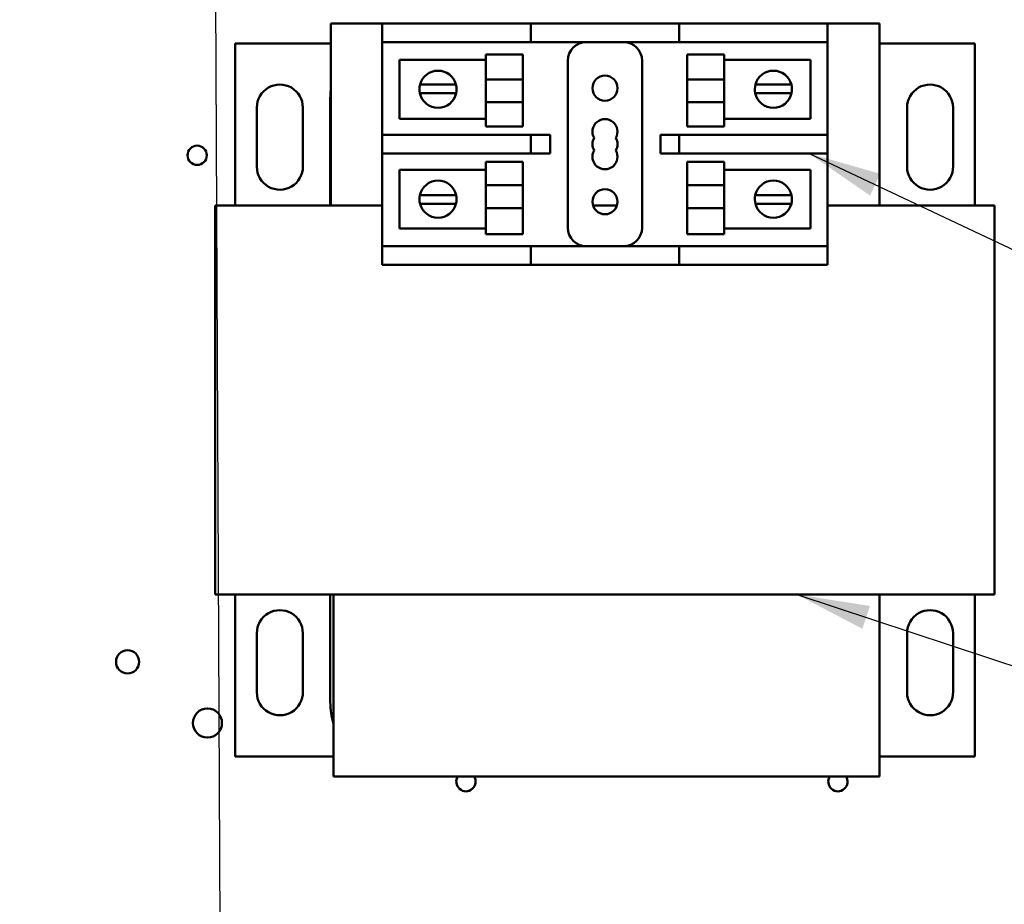
# Model space of a CAD drawing. Units: inches. Extents: x 2 to 108, y 1 to 84.
# Drawn here: x 70 to 76, y 37 to 43 of the extents above; entities that cross this region are included whole.
import ezdxf

# ---------------------------------------------------------------- set-up
doc = ezdxf.new("R2010")
doc.units = ezdxf.units.IN
doc.header["$LTSCALE"] = 5
doc.header["$MEASUREMENT"] = 0
doc.layers.add('Symbol (ANSI)', color=7, linetype='Continuous', lineweight=25)
doc.layers.add('Visible (ANSI)', color=7, linetype='Continuous', lineweight=50)
doc.styles.add('Note Text (ANSI)', font='tahoma.ttf')
doc.dimstyles.new('Default (ANSI)$7', dxfattribs={"dimscale": 5, "dimtxt": 0.12, "dimasz": 0.098425, "dimexe": 0.125, "dimexo": 0.0625, "dimgap": 0.031496, "dimtad": 0, "dimtih": 1, "dimtoh": 1, "dimrnd": 1e-08, "dimzin": 4, "dimdsep": 46, "dimtxsty": 'Note Text (ANSI)', "dimcen": 0.09, "dimdle": 0.393701, "dimclrd": 256, "dimclre": 256, "dimclrt": 256, "dimadec": 0, "dimazin": 1, "dimtfac": 1, "dimtofl": 0, "dimtmove": 0, "dimatfit": 3, "dimfxl": 1, "dimtolj": 1, "dimtzin": 4, "dimlwd": -1, "dimlwe": -1, "dimarcsym": 0})

msp = doc.modelspace()

# ---------------------------------------------------------------- linework, layer by layer
at = {"layer": 'Visible (ANSI)'}
for p, q in [((71.9332, 41.6393), (71.9332, 42.8643)), ((71.9332, 42.8643), (72.2802, 42.8643)), ((72.2802, 42.8643), (72.2802, 42.7393)), ((72.2802, 42.8643), (72.4052, 42.8643)), ((72.4052, 42.8643), (73.2802, 42.8643)), ((73.2802, 42.7393), (73.2802, 42.8643)), ((73.4052, 42.8643), (73.2802, 42.8643)), ((73.4052, 42.8643), (74.1552, 42.8643)), ((74.2802, 42.8643), (74.1552, 42.8643)), ((74.2802, 42.8643), (74.4052, 42.8643)), ((74.2802, 42.8643), (74.2802, 42.7393)), ((74.4052, 42.8643), (75.1552, 42.8643)), ((75.1552, 42.8643), (75.2802, 42.8643)), ((75.2802, 42.8643), (75.6302, 42.8643)), ((75.2802, 42.7393), (75.2802, 42.8643)), ((75.6302, 42.8643), (75.6302, 41.6393)), ((71.2888, 42.7307), (71.9332, 42.7307)), ((71.2888, 41.6393), (71.2888, 42.7307)), ((72.2802, 42.1143), (72.2802, 42.7393)), ((72.4052, 42.7393), (72.2802, 42.7393)), ((72.4052, 42.7393), (73.2802, 42.7393)), ((73.2802, 42.7393), (73.4052, 42.7393)), ((73.4052, 42.7393), (74.1552, 42.7393)), ((74.1552, 42.7393), (74.2802, 42.7393)), ((74.4052, 42.7393), (74.2802, 42.7393)), ((74.4052, 42.7393), (75.1552, 42.7393)), ((75.2802, 42.7393), (75.1552, 42.7393)), ((75.2802, 42.7393), (75.2802, 42.1143)), ((75.6302, 42.7307), (76.2716, 42.7307)), ((76.2716, 42.7307), (76.2716, 41.6393)), ((72.9772, 42.4869), (72.9772, 42.6567)), ((73.2272, 42.6567), (72.9772, 42.6567)), ((73.2272, 42.4869), (73.2272, 42.6567)), ((74.3333, 42.4869), (74.3333, 42.6567)), ((74.3333, 42.6567), (74.5833, 42.6567)), ((74.5833, 42.6567), (74.5833, 42.4869)), ((72.3957, 42.6201), (72.9772, 42.6201)), ((72.3957, 42.2234), (72.3957, 42.6201)), ((73.5302, 42.6143), (73.5302, 41.4893)), ((74.0302, 41.4893), (74.0302, 42.6143)), ((74.5833, 42.6201), (75.1648, 42.6201)), ((75.1648, 42.6201), (75.1648, 42.2234)), ((72.5347, 42.4534), (72.5989, 42.4534)), ((72.5989, 42.4534), (72.7125, 42.4534)), ((72.7125, 42.4534), (72.7766, 42.4534)), ((73.2272, 42.4869), (72.9772, 42.4869)), ((72.9772, 42.4869), (72.9772, 42.3351)), ((73.2272, 42.4869), (73.2272, 42.3351)), ((74.3333, 42.4869), (74.5833, 42.4869)), ((74.3333, 42.4869), (74.3333, 42.3351)), ((74.5833, 42.3351), (74.5833, 42.4869)), ((74.7938, 42.4534), (74.858, 42.4534)), ((74.858, 42.4534), (74.9716, 42.4534)), ((74.9716, 42.4534), (75.0357, 42.4534)), ((72.5961, 42.3958), (72.5334, 42.3958)), ((72.7152, 42.3958), (72.5961, 42.3958)), ((72.7779, 42.3958), (72.7152, 42.3958)), ((74.8552, 42.3958), (74.7925, 42.3958)), ((74.9743, 42.3958), (74.8552, 42.3958)), ((75.037, 42.3958), (74.9743, 42.3958)), ((71.9302, 41.6393), (71.9302, 42.3643)), ((73.2272, 42.3351), (72.9772, 42.3351)), ((72.9772, 42.1708), (72.9772, 42.3351)), ((73.2272, 42.1708), (73.2272, 42.3351)), ((74.3333, 42.3351), (74.5833, 42.3351)), ((74.3333, 42.1708), (74.3333, 42.3351)), ((74.5833, 42.3351), (74.5833, 42.1708)), ((71.4352, 41.9003), (71.4352, 42.2983)), ((71.7452, 42.2983), (71.7452, 41.9029)), ((75.8152, 41.9003), (75.8152, 42.2983)), ((76.1252, 42.2983), (76.1252, 41.9029)), ((72.9772, 42.2234), (72.3957, 42.2234)), ((75.1648, 42.2234), (74.5833, 42.2234)), ((73.2272, 42.1708), (72.9772, 42.1708)), ((74.3333, 42.1708), (74.5833, 42.1708)), ((72.2802, 42.1143), (72.4052, 42.1143)), ((72.2802, 42.1143), (72.2802, 41.9893)), ((73.2802, 42.1143), (72.4052, 42.1143)), ((73.4052, 42.1143), (73.2802, 42.1143)), ((73.2802, 41.9893), (73.2802, 42.1143)), ((73.4116, 42.1143), (73.4052, 42.1143)), ((73.4116, 41.9893), (73.4116, 42.1143)), ((74.2802, 42.1143), (74.1552, 42.1143)), ((74.1552, 42.1143), (74.1552, 41.9893)), ((74.2802, 42.1143), (74.4052, 42.1143)), ((74.2802, 42.1143), (74.2802, 41.9893)), ((75.1552, 42.1143), (74.4052, 42.1143)), ((75.1552, 42.1143), (75.2802, 42.1143)), ((75.2802, 41.9893), (75.2802, 42.1143)), ((72.2802, 41.3643), (72.2802, 41.9893)), ((72.4052, 41.9893), (72.2802, 41.9893)), ((72.4052, 41.9893), (73.2802, 41.9893)), ((73.2802, 41.9893), (73.4052, 41.9893)), ((73.4052, 41.9893), (73.4116, 41.9893)), ((74.1552, 41.9893), (74.2802, 41.9893)), ((74.4052, 41.9893), (74.2802, 41.9893)), ((74.4052, 41.9893), (75.1552, 41.9893)), ((75.2802, 41.9893), (75.1552, 41.9893)), ((75.2802, 41.9893), (75.2802, 41.3643)), ((72.9772, 41.7752), (72.9772, 41.9328)), ((73.2272, 41.9328), (72.9772, 41.9328)), ((73.2272, 41.7752), (73.2272, 41.9328)), ((74.3333, 41.7752), (74.3333, 41.9328)), ((74.3333, 41.9328), (74.5833, 41.9328)), ((74.5833, 41.9328), (74.5833, 41.7752)), ((72.3957, 41.8802), (72.9772, 41.8802)), ((72.3957, 41.4835), (72.3957, 41.8802)), ((74.5833, 41.8802), (75.1648, 41.8802)), ((75.1648, 41.8802), (75.1648, 41.4835)), ((73.2272, 41.7752), (72.9772, 41.7752)), ((72.9772, 41.7752), (72.9772, 41.6201)), ((73.2272, 41.7752), (73.2272, 41.6201)), ((74.3333, 41.7752), (74.5833, 41.7752)), ((74.3333, 41.7752), (74.3333, 41.6201)), ((74.5833, 41.6201), (74.5833, 41.7752)), ((72.5334, 41.7078), (72.5961, 41.7078)), ((72.5961, 41.7078), (72.7152, 41.7078)), ((72.7152, 41.7078), (72.7779, 41.7078)), ((74.7925, 41.7078), (74.8552, 41.7078)), ((74.8552, 41.7078), (74.9743, 41.7078)), ((74.9743, 41.7078), (75.037, 41.7078)), ((71.1552, 39.0193), (71.1552, 41.6393)), ((71.1552, 41.6393), (71.9332, 41.6393)), ((72.2802, 41.6393), (71.9332, 41.6393)), ((72.5989, 41.6502), (72.5347, 41.6502)), ((72.7125, 41.6502), (72.5989, 41.6502)), ((72.7766, 41.6502), (72.7125, 41.6502)), ((73.2272, 41.6201), (72.9772, 41.6201)), ((72.9772, 41.4469), (72.9772, 41.6201)), ((73.2272, 41.4469), (73.2272, 41.6201)), ((73.8609, 41.6393), (73.6995, 41.6393)), ((74.3333, 41.6201), (74.5833, 41.6201)), ((74.3333, 41.4469), (74.3333, 41.6201)), ((74.5833, 41.6201), (74.5833, 41.4469)), ((74.858, 41.6502), (74.7938, 41.6502)), ((74.9716, 41.6502), (74.858, 41.6502)), ((75.0357, 41.6502), (74.9716, 41.6502)), ((75.6302, 41.6393), (75.2802, 41.6393)), ((75.6302, 41.6393), (76.4052, 41.6393)), ((76.4052, 41.6393), (76.4052, 39.0193)), ((72.9772, 41.4835), (72.3957, 41.4835)), ((75.1648, 41.4835), (74.5833, 41.4835)), ((73.2272, 41.4469), (72.9772, 41.4469)), ((74.3333, 41.4469), (74.5833, 41.4469)), ((72.2802, 41.3643), (72.4052, 41.3643)), ((72.2802, 41.3643), (72.2802, 41.2393)), ((73.2802, 41.3643), (72.4052, 41.3643)), ((73.4052, 41.3643), (73.2802, 41.3643)), ((73.2802, 41.2393), (73.2802, 41.3643)), ((74.1552, 41.3643), (73.4052, 41.3643)), ((74.2802, 41.3643), (74.1552, 41.3643)), ((74.2802, 41.3643), (74.4052, 41.3643)), ((74.2802, 41.3643), (74.2802, 41.2393)), ((75.1552, 41.3643), (74.4052, 41.3643)), ((75.1552, 41.3643), (75.2802, 41.3643)), ((75.2802, 41.2393), (75.2802, 41.3643)), ((72.4052, 41.2393), (72.2802, 41.2393)), ((73.2802, 41.2393), (72.4052, 41.2393)), ((73.2802, 41.2393), (73.4052, 41.2393)), ((74.1552, 41.2393), (73.4052, 41.2393)), ((74.1552, 41.2393), (74.2802, 41.2393)), ((74.4052, 41.2393), (74.2802, 41.2393)), ((75.1552, 41.2393), (74.4052, 41.2393)), ((75.2802, 41.2393), (75.1552, 41.2393)), ((71.9523, 39.0193), (71.1552, 39.0193)), ((71.2888, 37.9279), (71.2888, 39.0193)), ((71.9302, 38.2943), (71.9302, 39.0193)), ((71.9523, 39.0193), (75.6302, 39.0193)), ((71.9523, 37.7943), (71.9523, 39.0193)), ((75.6302, 39.0193), (75.6302, 37.7943)), ((76.4052, 39.0193), (75.6302, 39.0193)), ((76.2716, 39.0193), (76.2716, 37.9279)), ((71.4352, 38.3603), (71.4352, 38.7583)), ((71.7452, 38.7583), (71.7452, 38.3629)), ((75.8152, 38.3603), (75.8152, 38.7583)), ((76.1252, 38.7583), (76.1252, 38.3629)), ((71.9523, 37.9279), (71.2888, 37.9279)), ((76.2716, 37.9279), (75.6302, 37.9279)), ((75.6302, 37.7943), (71.9523, 37.7943))]:
    msp.add_line(p, q, dxfattribs=at)
for centre, radius in [((73.7802, 42.4293), 0.0845), ((71.0332, 41.9771), 0.065), ((73.7802, 41.6643), 0.0845), ((70.5644, 38.5654), 0.078), ((71.1024, 38.1534), 0.098)]:
    msp.add_circle(centre, radius, dxfattribs=at)
for centre, radius, start, end in [((73.6552, 42.6143), 0.125, 90, 180), ((73.9052, 42.6143), 0.125, 0, 90), ((72.6557, 42.4218), 0.125, 14.64022, 165.35978), ((74.9148, 42.4218), 0.125, 14.64022, 165.35978), ((71.5902, 42.2983), 0.155, 359.99675, 180), ((72.6557, 42.4218), 0.125, 165.35978, 192.00517), ((72.6557, 42.4218), 0.125, 347.99483, 14.64022), ((74.9148, 42.4218), 0.125, 165.35978, 192.00517), ((74.9148, 42.4218), 0.125, 347.99483, 14.64022), ((75.9702, 42.2983), 0.155, 359.99675, 180), ((72.4302, 42.3643), 0.5, 173.75285, 180), ((72.6557, 42.4218), 0.125, 192.00517, 347.99483), ((74.9148, 42.4218), 0.125, 192.00517, 347.99483), ((73.7802, 42.1363), 0.0845, 330, 210), ((73.7802, 42.0518), 0.0845, 150, 210), ((73.7802, 42.0518), 0.0845, 330, 30), ((73.7802, 41.9673), 0.0845, 150, 30), ((71.5902, 41.9003), 0.155, 180, 0.97427), ((75.9702, 41.9003), 0.155, 180, 0.97427), ((72.6557, 41.6818), 0.125, 12.00517, 167.99483), ((74.9148, 41.6818), 0.125, 12.00517, 167.99483), ((72.6557, 41.6818), 0.125, 167.99483, 194.64022), ((72.6557, 41.6818), 0.125, 345.35978, 12.00517), ((74.9148, 41.6818), 0.125, 167.99483, 194.64022), ((74.9148, 41.6818), 0.125, 345.35978, 12.00517), ((72.6557, 41.6818), 0.125, 194.64022, 345.35978), ((74.9148, 41.6818), 0.125, 194.64022, 345.35978), ((73.6552, 41.4893), 0.125, 180, 270), ((73.9052, 41.4893), 0.125, 270, 0), ((71.5902, 38.7583), 0.155, 359.99675, 180), ((75.9702, 38.7583), 0.155, 359.99675, 180), ((71.5902, 38.3603), 0.155, 180, 0.97427), ((75.9702, 38.3603), 0.155, 180, 0.97427), ((72.4302, 38.2943), 0.5, 180, 197.083), ((72.8437, 37.7582), 0.065, 146.29235, 33.70765), ((75.3494, 37.7582), 0.065, 146.29235, 33.70765)]:
    msp.add_arc(centre, radius, start, end, dxfattribs=at)

# ---------------------------------------------------------------- leaders
at = {"layer": 'Symbol (ANSI)', "annotation_type": 0, "has_hookline": 1}
for points, hookline_direction, text_width in [([(71.1312, 48.2385), (71.2514, 22.6218), (70.7593, 22.6218)], 1, 11.587), ([(75.1552, 41.9893), (79.2618, 40.0524), (79.7539, 40.0524)], 0, 7.0408), ([(75.0723, 39.0193), (80.3583, 37.272), (80.8504, 37.272)], 0, 4.47)]:
    msp.add_leader(points, dimstyle='Default (ANSI)$7', override={"dimtad": 0}, dxfattribs=dict(at, hookline_direction=hookline_direction, text_width=text_width))

doc.saveas('drawing.dxf')
